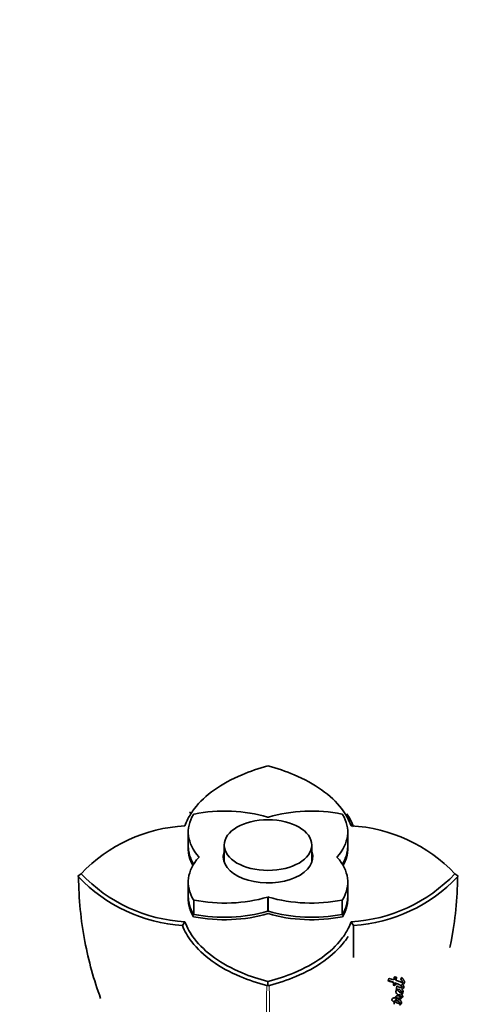
# Model space of a CAD drawing. Units: millimetres. Extents: x 0 to 1486, y 0 to 2306.
# Drawn here: x 418 to 496, y 637 to 805 of the extents above; entities that cross this region are included whole.
import ezdxf
from ezdxf import colors
from ezdxf.entities.mleader import LeaderData, LeaderLine
from ezdxf.math import Vec2, Vec3

# ---------------------------------------------------------------- set-up
doc = ezdxf.new("R2010")
doc.units = ezdxf.units.MM
doc.layers.add('DV7_Défaut', color=7, linetype='Continuous')
doc.layers.add('Défaut', color=7, linetype='Continuous')

# ---------------------------------------------------------------- blocks, each defined once
blk = doc.blocks.new('_DOT')
at = {"color": 0}
blk.add_line((0, 0), (-1, 0), dxfattribs=at)
at = {"color": 0, "const_width": 0.333}
blk.add_lwpolyline([(-0.1665, 0, 1), (0.1665, 0, 1)], format="xyb", close=True, dxfattribs=at)
blk = doc.blocks.new('SE6')
at = {"layer": 'DV7_Défaut', "color": 7, "linetype": 'Continuous', "lineweight": 35}
for p, q in [((446.34, 666.34), (446.34, 663.89)), ((446.34, 666.34), (446.34, 663.89)), ((473.6, 663.89), (473.6, 666.34)), ((473.6, 663.89), (473.6, 666.34)), ((452.47, 664.1), (452.47, 661.19)), ((452.47, 664.1), (452.47, 661.19)), ((467.47, 661.19), (467.47, 664.1)), ((467.47, 661.19), (467.47, 664.1)), ((446.34, 663.49), (446.34, 663.49)), ((446.34, 663.49), (446.34, 663.49)), ((473.6, 663.49), (473.6, 663.49)), ((473.6, 663.49), (473.6, 663.49)), ((427.53, 658.83), (428.02, 659.2)), ((427.53, 658.83), (428.02, 659.2)), ((492.42, 658.83), (491.93, 659.2)), ((492.42, 658.83), (491.93, 659.2)), ((446.34, 657.77), (446.34, 655.32)), ((446.34, 657.77), (446.34, 655.32)), ((473.6, 655.32), (473.6, 657.77)), ((473.6, 655.32), (473.6, 657.77)), ((446.34, 654.91), (446.34, 654.91)), ((446.34, 654.91), (446.34, 654.91)), ((473.6, 654.91), (473.6, 654.91)), ((473.6, 654.91), (473.6, 654.91)), ((459.97, 652.38), (459.97, 652.38)), ((459.97, 652.38), (459.97, 652.38)), ((445.75, 650.99), (445.33, 650.34)), ((445.75, 650.99), (445.33, 650.34)), ((447.25, 651.85), (447.25, 651.85)), ((447.25, 651.85), (447.25, 651.85)), ((472.7, 651.85), (472.7, 651.85)), ((472.7, 651.85), (472.7, 651.85)), ((474.61, 650.34), (474.19, 650.99)), ((474.61, 650.34), (474.19, 650.99)), ((474.61, 644.86), (474.61, 650.34)), ((474.61, 644.86), (474.61, 650.34)), ((459.97, 640.1), (459.97, 640.75)), ((459.97, 640.1), (459.97, 640.75)), ((480.46, 641.04), (480.56, 640.92)), ((480.5, 640.96), (480.6, 640.84)), ((480.58, 641.16), (480.56, 640.92)), ((481.5, 641.07), (480.71, 641.26)), ((481.34, 640.68), (481.45, 640.57)), ((481.45, 640.57), (481.4, 640.11)), ((481.55, 641.49), (481.5, 641.07)), ((481.65, 640.28), (481.69, 640.57)), ((481.65, 640.28), (481.76, 640.17)), ((481.69, 640.57), (481.8, 640.45)), ((481.75, 641.07), (481.81, 641.63)), ((481.75, 641.07), (481.86, 640.96)), ((481.76, 640.17), (481.8, 640.45)), ((481.86, 640.96), (481.92, 641.52)), ((482.88, 640.34), (482.99, 640.22)), ((481.91, 639.6), (482.02, 639.48)), ((481.98, 640), (481.92, 639.52)), ((482.06, 639.53), (482.17, 639.41)), ((482.69, 638.68), (482.82, 638.56)), ((482.79, 639.52), (482.91, 639.4)), ((482.81, 639.84), (482.93, 639.72)), ((481.57, 637.16), (481.52, 636.86)), ((481.7, 637.68), (481.81, 637.56)), ((481.83, 637.95), (481.95, 637.83)), ((482.4, 638.57), (482.52, 638.45)), ((482.4, 637.14), (482.52, 637.02))]:
    blk.add_line(p, q, dxfattribs=at)
at = {"layer": 'DV7_Défaut', "color": 7, "linetype": 'Continuous', "lineweight": 18}
for p, q in [((448.13, 662), (448.13, 662.11)), ((448.13, 662), (448.13, 662.11)), ((471.82, 662.11), (471.82, 662)), ((471.82, 662.11), (471.82, 662)), ((447.22, 652.31), (447.22, 654.76)), ((447.22, 652.31), (447.22, 654.76)), ((447.34, 654.69), (447.34, 652.24)), ((447.34, 654.69), (447.34, 652.24)), ((459.88, 652.77), (459.88, 655.22)), ((459.88, 652.77), (459.88, 655.22)), ((460.07, 655.22), (460.07, 652.77)), ((460.07, 655.22), (460.07, 652.77)), ((472.61, 652.24), (472.61, 654.69)), ((472.61, 652.24), (472.61, 654.69)), ((472.73, 654.76), (472.73, 652.31)), ((472.73, 654.76), (472.73, 652.31)), ((482.77, 641.48), (482.89, 641.37))]:
    blk.add_line(p, q, dxfattribs=at)
at = {"layer": 'DV7_Défaut', "color": 7, "linetype": 'Continuous', "lineweight": 35}
for centre, radius, start, end in [((447.2, 641.01), 26.43, 93.1399, 136.531), ((447.2, 641.01), 26.43, 93.1399, 136.531), ((472.75, 641.05), 26.4, 43.4325, 86.8674), ((472.75, 641.05), 26.4, 43.4325, 86.8674), ((427.82, 658.82), 0.294, 177.7443, 213.3839), ((427.82, 658.82), 0.294, 177.7443, 213.3839), ((447.19, 677.35), 26.4, 223.431, 266.8681), ((447.19, 677.35), 26.4, 223.431, 266.8681), ((472.74, 677.38), 26.43, 273.1392, 316.5325), ((472.74, 677.38), 26.43, 273.1392, 316.5325), ((492.13, 658.82), 0.293, 326.5162, 2.3155), ((492.13, 658.82), 0.293, 326.5162, 2.3155), ((447.12, 677.27), 26.99, 223.5985, 266.2138), ((447.12, 677.27), 26.99, 223.5985, 266.2138), ((472.83, 677.27), 26.99, 273.7858, 316.4022), ((472.83, 677.27), 26.99, 273.7858, 316.4022), ((499.65, 697.6), 59.79, 251.3277, 252.1743), ((480.63, 640.91), 0.0728, 170.5953, 251.0202), ((480.71, 641.13), 0.132, 87.3355, 169.172), ((499.42, 696.97), 59.2, 251.469, 252.3304), ((481.76, 641.12), 0.431, 69.1782, 120.0138), ((459.83, 640.49), 0.42, 258.0258, 289.3522), ((459.83, 640.49), 0.42, 258.0258, 289.3522), ((460.11, 640.49), 0.418, 250.5765, 282.0746), ((460.11, 640.49), 0.418, 250.5765, 282.0746), ((481.51, 640.55), 0.458, 255.279, 303.2761), ((481.92, 639.37), 0.155, 47.57, 89.0594), ((481.72, 637.12), 0.155, 98.5587, 165.6892)]:
    blk.add_arc(centre, radius, start, end, dxfattribs=at)
at = {"layer": 'DV7_Défaut', "color": 7, "linetype": 'Continuous', "lineweight": 18}
for centre, radius, start, end in [((1906.04, 636.18), 1446.3, 179.84552, 181.02584), ((1906.04, 636.18), 1446.3, 179.84552, 181.02584), ((-987.04, 636.19), 1447.24, 358.97462, 0.15417)]:
    blk.add_arc(centre, radius, start, end, dxfattribs=at)
at = {"layer": 'DV7_Défaut', "color": 7, "linetype": 'Continuous', "lineweight": 35}
for centre, major_axis, start_param, end_param in [((462.34, 666.34), (16, 0), 2.810178, 3.61791), ((462.34, 666.34), (16, 0), 2.810178, 3.61791), ((447.4, 669.31), (-0.2, 0), 5.043803, 5.951771), ((447.4, 669.31), (-0.2, 0), 5.043803, 5.951771), ((452.55, 660.69), (16, 0), 1.094479, 1.902211), ((452.55, 660.69), (16, 0), 1.094479, 1.902211), ((467.4, 660.69), (16, 0), 1.239382, 2.047114), ((467.4, 660.69), (16, 0), 1.239382, 2.047114), ((457.6, 666.34), (-16, 0), 2.665275, 3.473007), ((457.6, 666.34), (-16, 0), 2.665275, 3.473007), ((472.54, 669.31), (0.2, 0), 0.331414, 1.239382), ((472.54, 669.31), (0.2, 0), 0.331414, 1.239382), ((459.97, 669), (0.2, 0), 4.236071, 5.188707), ((459.97, 669), (0.2, 0), 4.236071, 5.188707), ((462.34, 663.89), (16, 0), 3.141593, 3.479654), ((462.34, 663.89), (16, 0), 3.141593, 3.479654), ((457.6, 663.89), (-16, 0), 2.803531, 3.141593), ((457.6, 663.89), (-16, 0), 2.803531, 3.141593), ((462.34, 663.49), (16, 0), 3.119502, 3.456323), ((462.34, 663.49), (16, 0), 3.119508, 3.456323), ((462.34, 663.49), (16, 0), 3.141593, 3.45632), ((462.34, 663.49), (16, 0), 3.141593, 3.45632), ((459.97, 662.06), (-7.65, 0), 6.084831, 6.283185), ((459.97, 662.06), (-7.65, 0), 0, 3.339947), ((459.97, 662.06), (-7.65, 0), 6.084831, 6.283185), ((459.97, 662.06), (-7.65, 0), 0, 3.339947), ((457.6, 663.49), (-16, 0), 2.826864, 3.163656), ((457.6, 663.49), (-16, 0), 2.826864, 3.163656), ((457.6, 663.49), (-16, 0), 2.826867, 3.141593), ((457.6, 663.49), (-16, 0), 2.826867, 3.141593), ((462.34, 657.77), (16, 0), 2.665275, 3.473007), ((462.34, 657.77), (16, 0), 2.665275, 3.473007), ((447.95, 662.06), (-0.2, 0), 2.665275, 3.61791), ((447.95, 662.06), (-0.2, 0), 2.665275, 3.61791), ((472, 662.06), (0.2, 0), 2.665275, 3.61791), ((472, 662.06), (0.2, 0), 2.665275, 3.61791), ((457.6, 657.77), (-16, 0), 2.810178, 3.61791), ((457.6, 657.77), (-16, 0), 2.810178, 3.61791), ((462.34, 654.91), (16, 0), 3.11953, 3.479098), ((462.34, 654.91), (16, 0), 3.11953, 3.479098), ((462.34, 655.32), (16, 0), 3.141593, 3.473007), ((462.34, 655.32), (16, 0), 3.141593, 3.473007), ((462.34, 654.91), (16, 0), 3.141593, 3.479098), ((462.34, 654.91), (16, 0), 3.141593, 3.479098), ((447.4, 654.8), (-0.2, 0), 0.331414, 1.239382), ((447.4, 654.8), (-0.2, 0), 0.331414, 1.239382), ((452.55, 663.42), (-16, 0), 1.239382, 2.047114), ((452.55, 663.42), (-16, 0), 1.239382, 2.047114), ((459.97, 655.11), (-0.2, 0), 4.236071, 5.188707), ((459.97, 655.11), (-0.2, 0), 4.236071, 5.188707), ((467.4, 663.42), (-16, 0), 1.094479, 1.902211), ((467.4, 663.42), (-16, 0), 1.094479, 1.902211), ((472.54, 654.8), (0.2, 0), 5.043803, 5.951771), ((472.54, 654.8), (0.2, 0), 5.043803, 5.951771), ((457.6, 654.91), (-16, 0), 2.804088, 3.163676), ((457.6, 654.91), (-16, 0), 2.804088, 3.163682), ((457.6, 654.91), (-16, 0), 2.804088, 3.141593), ((457.6, 654.91), (-16, 0), 2.804088, 3.141593), ((457.6, 655.32), (-16, 0), 2.810178, 3.141593), ((457.6, 655.32), (-16, 0), 2.810178, 3.141593), ((447.4, 652.35), (-0.2, 0), 0.331414, 1.239382), ((447.4, 652.35), (-0.2, 0), 0.331414, 1.239382), ((452.55, 660.57), (-16, 0), 1.233291, 2.053574), ((452.55, 660.57), (16, 0), 4.374884, 5.195167), ((452.55, 660.57), (-16, 0), 1.233291, 2.053574), ((452.55, 660.57), (16, 0), 4.374884, 5.195167), ((452.55, 660.98), (-16, 0), 1.239382, 2.047114), ((452.55, 660.98), (-16, 0), 1.239382, 2.047114), ((459.97, 652.66), (0.2, 0), 1.094479, 2.047114), ((459.97, 652.66), (0.2, 0), 1.094479, 2.047114), ((467.4, 660.57), (-16, 0), 1.088021, 1.908301), ((467.4, 660.57), (16, 0), 4.229614, 5.049894), ((467.4, 660.57), (-16, 0), 1.088021, 1.908301), ((467.4, 660.57), (16, 0), 4.229614, 5.049894), ((467.4, 660.98), (-16, 0), 1.094479, 1.902211), ((467.4, 660.98), (-16, 0), 1.094479, 1.902211), ((472.54, 652.35), (0.2, 0), 5.043803, 5.951771), ((472.54, 652.35), (0.2, 0), 5.043803, 5.951771)]:
    blk.add_ellipse(centre, major_axis=major_axis, ratio=0.57735, start_param=start_param, end_param=end_param, dxfattribs=at)
blk.add_ellipse((459.97, 664.1), major_axis=(-7.5, 0), ratio=0.57735, dxfattribs=at)
blk.add_ellipse((459.97, 664.1), major_axis=(-7.5, 0), ratio=0.57735, dxfattribs=at)
for points, knots in [([(445.76, 667.41), (445.91, 667.8), (446.07, 668.19), (446.58, 669.18), (446.95, 669.77), (448.29, 671.5), (449.44, 672.59), (452.15, 674.53), (453.77, 675.41), (456.91, 676.74), (458.41, 677.23), (459.97, 677.65)], [0, 0, 0, 0, 0.088314, 0.088314, 0.227093, 0.227093, 0.504652, 0.504652, 0.782212, 0.782212, 1, 1, 1, 1]), ([(445.76, 667.41), (445.91, 667.8), (446.07, 668.19), (446.58, 669.18), (446.95, 669.77), (448.29, 671.5), (449.44, 672.59), (452.15, 674.53), (453.77, 675.41), (456.91, 676.74), (458.41, 677.23), (459.97, 677.65)], [0, 0, 0, 0, 0.088314, 0.088314, 0.227093, 0.227093, 0.504652, 0.504652, 0.782212, 0.782212, 1, 1, 1, 1]), ([(459.97, 677.65), (461.54, 677.23), (463.03, 676.74), (466.19, 675.4), (467.78, 674.53), (470.51, 672.59), (471.67, 671.48), (473.28, 669.41), (473.79, 668.42), (474.2, 667.41)], [0, 0, 0, 0, 0.217815, 0.217815, 0.495393, 0.495393, 0.772971, 0.772971, 1, 1, 1, 1]), ([(459.97, 677.65), (461.54, 677.23), (463.03, 676.74), (466.19, 675.4), (467.78, 674.53), (470.51, 672.59), (471.67, 671.48), (473.28, 669.41), (473.79, 668.42), (474.2, 667.41)], [0, 0, 0, 0, 0.217815, 0.217815, 0.495393, 0.495393, 0.772971, 0.772971, 1, 1, 1, 1]), ([(427.58, 658.66), (427.6, 654.93), (427.97, 651.22), (429.3, 644.3), (430.19, 641.05), (431.36, 637.86)], [0, 0, 0, 0, 0.52554, 0.52554, 1, 1, 1, 1]), ([(427.58, 658.66), (427.6, 654.93), (427.97, 651.22), (429.3, 644.3), (430.19, 641.05), (431.36, 637.86)], [0, 0, 0, 0, 0.52554, 0.52554, 1, 1, 1, 1]), ([(491.08, 646.58), (491.15, 646.91), (491.21, 647.24), (491.98, 651.23), (492.35, 654.94), (492.37, 658.66)], [0, 0, 0, 0, 0.083764, 0.083764, 1, 1, 1, 1]), ([(491.08, 646.58), (491.15, 646.91), (491.21, 647.25), (491.98, 651.23), (492.35, 654.94), (492.37, 658.66)], [0, 0, 0, 0, 0.083654, 0.083654, 1, 1, 1, 1]), ([(459.97, 640.75), (458.41, 641.17), (456.92, 641.65), (453.76, 642.99), (452.16, 643.86), (449.44, 645.81), (448.28, 646.91), (446.67, 648.99), (446.15, 649.97), (445.75, 650.99)], [0, 0, 0, 0, 0.217815, 0.217815, 0.495393, 0.495393, 0.772971, 0.772971, 1, 1, 1, 1]), ([(459.97, 640.75), (458.41, 641.17), (456.92, 641.65), (453.76, 642.99), (452.16, 643.86), (449.44, 645.81), (448.28, 646.91), (446.67, 648.99), (446.15, 649.97), (445.75, 650.99)], [0, 0, 0, 0, 0.217815, 0.217815, 0.495393, 0.495393, 0.772971, 0.772971, 1, 1, 1, 1]), ([(474.19, 650.99), (474.04, 650.6), (473.88, 650.2), (473.37, 649.22), (473, 648.63), (471.66, 646.9), (470.51, 645.81), (467.79, 643.87), (466.18, 642.99), (463.04, 641.66), (461.53, 641.17), (459.97, 640.75)], [0, 0, 0, 0, 0.088314, 0.088314, 0.227093, 0.227093, 0.504652, 0.504652, 0.782212, 0.782212, 1, 1, 1, 1]), ([(474.19, 650.99), (474.04, 650.6), (473.88, 650.2), (473.37, 649.22), (473, 648.63), (471.66, 646.9), (470.51, 645.81), (467.79, 643.87), (466.18, 642.99), (463.04, 641.66), (461.53, 641.17), (459.97, 640.75)], [0, 0, 0, 0, 0.088314, 0.088314, 0.227093, 0.227093, 0.504652, 0.504652, 0.782212, 0.782212, 1, 1, 1, 1]), ([(445.34, 650.34), (445.73, 649.38), (446.24, 648.42), (447.84, 646.37), (449.02, 645.24), (451.8, 643.25), (453.43, 642.36), (456.65, 641), (458.17, 640.5), (459.75, 640.08)], [0, 0, 0, 0, 0.216911, 0.216911, 0.498435, 0.498435, 0.779959, 0.779959, 1, 1, 1, 1]), ([(445.34, 650.34), (445.73, 649.38), (446.24, 648.42), (447.84, 646.37), (449.02, 645.24), (451.8, 643.25), (453.43, 642.36), (456.65, 641), (458.17, 640.5), (459.75, 640.08)], [0, 0, 0, 0, 0.216911, 0.216911, 0.498435, 0.498435, 0.779959, 0.779959, 1, 1, 1, 1]), ([(460.2, 640.08), (461.77, 640.5), (463.32, 641.01), (466.5, 642.36), (468.16, 643.26), (470.92, 645.24), (472.1, 646.35), (473.26, 647.84), (473.48, 648.16), (473.68, 648.49)], [0, 0, 0, 0, 0.255972, 0.255972, 0.583511, 0.583511, 0.911049, 0.911049, 1, 1, 1, 1]), ([(460.2, 640.08), (461.77, 640.5), (463.32, 641.01), (466.5, 642.36), (468.16, 643.26), (470.92, 645.24), (472.1, 646.35), (473.26, 647.84), (473.48, 648.16), (473.68, 648.49)], [0, 0, 0, 0, 0.255972, 0.255972, 0.583511, 0.583511, 0.911049, 0.911049, 1, 1, 1, 1]), ([(481.8, 640.45), (481.93, 640.41), (482.05, 640.37), (482.27, 640.3), (482.4, 640.25), (482.6, 640.15), (482.69, 640.06), (482.81, 639.97), (482.87, 639.94), (482.94, 639.86), (482.97, 639.8), (482.93, 639.72)], [0, 0, 0, 0, 0.25, 0.25, 0.5, 0.5, 0.75, 0.75, 0.875, 0.875, 1, 1, 1, 1]), ([(483.02, 640.53), (482.95, 640.52), (482.91, 640.54), (482.82, 640.59), (482.78, 640.61), (482.64, 640.67), (482.56, 640.71), (482.4, 640.76), (482.37, 640.78), (482.25, 640.82), (482.2, 640.83), (482.14, 640.86), (482.11, 640.87), (482.06, 640.89), (482.03, 640.9), (481.96, 640.92), (481.9, 640.94), (481.86, 640.96)], [0, 0, 0, 0, 0.125, 0.125, 0.25, 0.25, 0.5, 0.5, 0.625, 0.625, 0.75, 0.75, 0.8125, 0.8125, 0.875, 0.875, 1, 1, 1, 1]), ([(482.68, 641.14), (482.75, 641.05), (482.83, 640.95), (482.91, 640.8), (482.93, 640.73), (482.97, 640.65), (482.99, 640.63), (483.02, 640.6), (483.04, 640.59), (483.05, 640.58), (483.05, 640.57), (483.04, 640.55), (483.03, 640.54), (483.02, 640.53)], [0, 0, 0, 0, 0.5, 0.5, 0.75, 0.75, 0.875, 0.875, 0.9375, 0.9375, 0.96875, 0.96875, 1, 1, 1, 1]), ([(482.99, 640.22), (483.06, 640.26), (483.13, 640.31), (483.23, 640.45), (483.27, 640.52), (483.31, 640.65), (483.31, 640.71), (483.29, 640.79), (483.28, 640.81), (483.26, 640.86), (483.25, 640.88), (483.23, 640.9), (483.22, 640.91), (483.21, 640.92), (483.21, 640.92), (483.2, 640.94), (483.19, 640.95), (483.17, 640.98), (483.16, 641), (483.12, 641.06), (483.1, 641.1), (483.06, 641.16), (483.05, 641.18), (483.02, 641.22), (483.02, 641.23), (483.01, 641.24), (483.01, 641.25), (483, 641.26), (483, 641.26), (482.97, 641.3), (482.93, 641.35), (482.89, 641.37)], [0, 0, 0, 0, 0.125, 0.125, 0.25, 0.25, 0.375, 0.375, 0.4375, 0.4375, 0.5, 0.5, 0.515625, 0.515625, 0.53125, 0.53125, 0.5625, 0.5625, 0.625, 0.625, 0.75, 0.75, 0.8125, 0.8125, 0.84375, 0.84375, 0.859375, 0.859375, 0.875, 0.875, 1, 1, 1, 1]), ([(482.02, 639.48), (481.93, 639.43), (481.9, 639.35), (481.87, 639.19), (481.85, 639.12), (481.84, 638.99), (481.85, 638.93), (481.89, 638.82), (481.91, 638.78), (481.98, 638.68), (482.01, 638.65), (482.08, 638.6), (482.1, 638.58), (482.14, 638.55), (482.16, 638.53), (482.2, 638.51), (482.23, 638.49), (482.28, 638.47), (482.31, 638.46), (482.39, 638.44), (482.46, 638.44), (482.52, 638.45)], [0, 0, 0, 0, 0.125, 0.125, 0.25, 0.25, 0.375, 0.375, 0.5, 0.5, 0.625, 0.625, 0.6875, 0.6875, 0.75, 0.75, 0.8125, 0.8125, 0.875, 0.875, 1, 1, 1, 1]), ([(482.93, 639.72), (482.81, 639.66), (482.75, 639.7), (482.57, 639.73), (482.48, 639.73), (482.37, 639.79), (482.34, 639.81), (482.29, 639.84), (482.28, 639.85), (482.25, 639.87), (482.24, 639.88), (482.23, 639.89), (482.22, 639.9), (482.18, 639.92), (482.14, 639.94), (482.07, 639.98), (482.03, 639.99), (481.98, 640)], [0, 0, 0, 0, 0.25, 0.25, 0.5, 0.5, 0.625, 0.625, 0.6875, 0.6875, 0.71875, 0.71875, 0.75, 0.75, 0.875, 0.875, 1, 1, 1, 1]), ([(482.8, 638.85), (482.6, 638.81), (482.49, 638.91), (482.34, 639.03), (482.31, 639.05), (482.26, 639.11), (482.23, 639.14), (482.19, 639.19), (482.17, 639.23), (482.15, 639.3), (482.16, 639.36), (482.17, 639.41)], [0, 0, 0, 0, 0.5, 0.5, 0.625, 0.625, 0.75, 0.75, 0.875, 0.875, 1, 1, 1, 1]), ([(482.17, 639.41), (482.22, 639.42), (482.28, 639.42), (482.36, 639.41), (482.4, 639.39), (482.46, 639.36), (482.49, 639.34), (482.56, 639.29), (482.59, 639.27), (482.64, 639.23), (482.67, 639.21), (482.73, 639.15), (482.75, 639.13), (482.82, 639.04), (482.82, 638.96), (482.8, 638.85)], [0, 0, 0, 0, 0.125, 0.125, 0.25, 0.25, 0.375, 0.375, 0.5, 0.5, 0.625, 0.625, 0.75, 0.75, 1, 1, 1, 1]), ([(482.69, 638.97), (482.67, 638.97), (482.65, 638.96), (482.61, 638.96), (482.58, 638.96), (482.54, 638.96), (482.49, 638.97), (482.43, 638.99), (482.4, 639.01), (482.38, 639.03), (482.38, 639.03)], [0, 0, 0, 0, 0.097846, 0.195098, 0.292166, 0.389726, 0.58568, 0.779866, 0.97383, 1, 1, 1, 1]), ([(482.82, 638.56), (482.9, 638.63), (482.97, 638.72), (483.03, 638.86), (483.04, 638.89), (483.06, 638.98), (483.07, 639.02), (483.07, 639.21), (483.01, 639.32), (482.91, 639.4)], [0, 0, 0, 0, 0.25, 0.25, 0.375, 0.375, 0.5, 0.5, 1, 1, 1, 1]), ([(482.91, 639.4), (483.01, 639.44), (483.1, 639.54), (483.22, 639.73), (483.23, 639.82), (483.21, 639.93), (483.2, 639.96), (483.17, 640), (483.16, 640.01), (483.14, 640.03), (483.14, 640.04), (483.13, 640.05), (483.12, 640.06), (483.11, 640.07), (483.1, 640.09), (483.08, 640.12), (483.07, 640.12), (483.03, 640.18), (483.02, 640.19), (482.99, 640.22)], [0, 0, 0, 0, 0.25, 0.25, 0.5, 0.5, 0.625, 0.625, 0.6875, 0.6875, 0.71875, 0.71875, 0.75, 0.75, 0.8125, 0.8125, 0.875, 0.875, 1, 1, 1, 1]), ([(481.75, 637.9), (481.7, 637.92), (481.64, 637.93), (481.53, 637.96), (481.47, 637.96), (481.31, 637.89), (481.23, 637.83), (481.15, 637.68), (481.15, 637.62), (481.18, 637.51), (481.21, 637.47), (481.28, 637.42), (481.29, 637.4), (481.34, 637.38), (481.36, 637.36), (481.44, 637.34), (481.52, 637.36), (481.67, 637.44), (481.75, 637.49), (481.81, 637.56)], [0, 0, 0, 0, 0.125, 0.125, 0.25, 0.25, 0.375, 0.375, 0.5, 0.5, 0.625, 0.625, 0.6875, 0.6875, 0.75, 0.75, 0.875, 0.875, 1, 1, 1, 1]), ([(481.7, 637.68), (481.72, 637.67), (481.76, 637.65), (481.83, 637.62), (481.92, 637.58), (482.03, 637.53), (482.11, 637.48), (482.17, 637.44), (482.22, 637.41), (482.26, 637.39), (482.28, 637.37), (482.3, 637.36), (482.31, 637.36), (482.32, 637.35)], [0, 0, 0, 0, 0.083297, 0.166585, 0.333175, 0.499856, 0.666535, 0.749895, 0.833263, 0.916634, 0.937477, 0.95832, 1, 1, 1, 1]), ([(482.52, 637.02), (482.41, 636.98), (482.35, 637), (482.26, 637.03), (482.24, 637.03), (482.21, 637.04), (482.19, 637.05), (482.16, 637.06), (482.14, 637.07), (482.11, 637.08), (482.09, 637.08), (482.01, 637.11), (481.95, 637.15), (481.84, 637.22), (481.79, 637.27), (481.7, 637.27)], [0, 0, 0, 0, 0.25, 0.25, 0.3125, 0.3125, 0.375, 0.375, 0.4375, 0.4375, 0.5, 0.5, 0.75, 0.75, 1, 1, 1, 1]), ([(482.7, 638.16), (482.64, 638.14), (482.59, 638.14), (482.5, 638.16), (482.48, 638.18), (482.42, 638.23), (482.41, 638.24), (482.38, 638.26), (482.36, 638.28), (482.31, 638.31), (482.26, 638.32), (482.17, 638.34), (482.12, 638.34), (482, 638.31), (481.93, 638.28), (481.85, 638.21), (481.82, 638.18), (481.79, 638.12), (481.78, 638.1), (481.76, 638.01), (481.76, 637.96), (481.75, 637.9)], [0, 0, 0, 0, 0.125, 0.125, 0.25, 0.25, 0.3125, 0.3125, 0.375, 0.375, 0.5, 0.5, 0.625, 0.625, 0.75, 0.75, 0.8125, 0.8125, 0.875, 0.875, 1, 1, 1, 1]), ([(481.81, 637.56), (481.89, 637.53), (481.97, 637.49), (482.07, 637.45), (482.11, 637.43), (482.16, 637.4), (482.17, 637.39), (482.21, 637.37), (482.23, 637.36), (482.28, 637.33), (482.3, 637.32), (482.36, 637.28), (482.37, 637.27), (482.41, 637.25), (482.42, 637.24), (482.45, 637.22), (482.47, 637.21), (482.49, 637.19), (482.51, 637.17), (482.53, 637.12), (482.53, 637.07), (482.52, 637.02)], [0, 0, 0, 0, 0.25, 0.25, 0.375, 0.375, 0.4375, 0.4375, 0.5, 0.5, 0.625, 0.625, 0.6875, 0.6875, 0.75, 0.75, 0.8125, 0.8125, 0.875, 0.875, 1, 1, 1, 1]), ([(481.83, 637.95), (481.84, 637.95), (481.84, 637.96), (481.85, 637.98), (481.86, 637.98), (481.87, 637.99), (481.89, 638), (481.91, 638), (481.94, 638), (481.96, 637.99), (481.98, 637.98), (481.99, 637.97), (482, 637.97), (482.03, 637.96), (482.06, 637.94), (482.1, 637.93), (482.14, 637.92), (482.17, 637.91), (482.2, 637.91), (482.22, 637.9), (482.24, 637.9), (482.26, 637.89), (482.29, 637.89), (482.33, 637.88), (482.38, 637.88), (482.41, 637.89), (482.45, 637.89), (482.5, 637.91), (482.56, 637.94), (482.61, 637.97), (482.65, 637.99), (482.69, 638.02), (482.74, 638.06), (482.78, 638.1), (482.81, 638.14), (482.83, 638.17), (482.85, 638.21), (482.86, 638.23), (482.86, 638.24)], [0, 0, 0, 0, 0.011864, 0.02377, 0.029769, 0.035744, 0.047671, 0.071444, 0.095201, 0.118982, 0.142766, 0.154689, 0.166618, 0.190442, 0.237968, 0.285503, 0.333116, 0.356934, 0.38075, 0.404567, 0.428385, 0.452198, 0.476009, 0.52369, 0.57111, 0.594716, 0.618405, 0.666059, 0.713333, 0.76094, 0.784711, 0.808357, 0.855698, 0.903631, 0.927768, 0.951795, 0.975901, 1, 1, 1, 1]), ([(481.95, 637.83), (481.98, 637.88), (482.02, 637.88), (482.09, 637.87), (482.11, 637.85), (482.19, 637.82), (482.25, 637.8), (482.37, 637.78), (482.44, 637.76), (482.57, 637.77), (482.66, 637.8), (482.82, 637.9), (482.91, 637.97), (483, 638.14), (483.01, 638.22), (482.99, 638.31), (482.98, 638.33), (482.95, 638.37), (482.95, 638.38), (482.93, 638.4), (482.93, 638.4), (482.92, 638.42), (482.91, 638.42), (482.9, 638.43), (482.9, 638.44), (482.88, 638.47), (482.87, 638.48), (482.85, 638.5), (482.84, 638.52), (482.84, 638.53), (482.83, 638.54), (482.82, 638.55), (482.82, 638.55), (482.82, 638.56)], [0, 0, 0, 0, 0.0625, 0.0625, 0.125, 0.125, 0.25, 0.25, 0.375, 0.375, 0.5, 0.5, 0.625, 0.625, 0.75, 0.75, 0.8125, 0.8125, 0.84375, 0.84375, 0.859375, 0.859375, 0.875, 0.875, 0.90625, 0.90625, 0.9375, 0.9375, 0.96875, 0.96875, 0.984375, 0.984375, 1, 1, 1, 1]), ([(482.48, 636.72), (482.56, 636.77), (482.67, 636.83), (482.8, 637.01), (482.82, 637.1), (482.8, 637.25), (482.78, 637.3), (482.71, 637.4), (482.67, 637.44), (482.61, 637.51), (482.58, 637.53), (482.55, 637.57), (482.52, 637.59), (482.47, 637.63), (482.44, 637.65), (482.39, 637.68), (482.36, 637.69), (482.21, 637.75), (482.08, 637.79), (481.95, 637.83)], [0, 0, 0, 0, 0.125, 0.125, 0.25, 0.25, 0.375, 0.375, 0.5, 0.5, 0.5625, 0.5625, 0.625, 0.625, 0.6875, 0.6875, 0.75, 0.75, 1, 1, 1, 1]), ([(482.67, 637.38), (482.67, 637.38), (482.65, 637.41), (482.63, 637.46), (482.6, 637.51), (482.57, 637.54), (482.54, 637.58), (482.51, 637.6), (482.5, 637.62), (482.5, 637.62)], [0, 0, 0, 0, 0.0346106, 0.3364178, 0.4875828, 0.6391493, 0.7907648, 0.9419686, 1, 1, 1, 1]), ([(482.52, 638.45), (482.56, 638.41), (482.6, 638.36), (482.67, 638.28), (482.72, 638.24), (482.7, 638.16)], [0, 0, 0, 0, 0.5, 0.5, 1, 1, 1, 1])]:
    blk.add_open_spline(points, degree=3, knots=knots, dxfattribs=at)
for points in [[(446.73, 669.78), (446.68, 669.7), (446.62, 669.63), (446.57, 669.55)], [(474.61, 667.24), (474.3, 667.99), (473.92, 668.74), (473.44, 669.46)], [(474.61, 667.24), (474.3, 667.99), (473.92, 668.74), (473.44, 669.46)], [(427.58, 658.65), (427.58, 658.74), (427.58, 658.83), (427.58, 658.92)], [(492.42, 658.83), (492.42, 658.85), (492.4, 658.88), (492.37, 658.92)], [(492.42, 658.83), (492.42, 658.85), (492.4, 658.88), (492.37, 658.92)], [(482.89, 641.37), (482.8, 641.42), (482.62, 641.22), (482.68, 641.14)]]:
    blk.add_open_spline(points, degree=3, dxfattribs=at)

msp = doc.modelspace()

# ---------------------------------------------------------------- block references
at = {"layer": 'Défaut'}
msp.add_blockref('SE6', (0, 0), dxfattribs=at)

# ---------------------------------------------------------------- leaders
at = {"layer": 'Défaut', "color": 7, "linetype": 'Continuous', "lineweight": 18}
ml = msp.add_multileader_mtext('Standard', dxfattribs=at)
ml.set_content('{\\pxsm0.9;\\fSolid Edge ISO|b1||i0||c0|p34;\\W1.;22/06/2017\\P}', color=256)
ml.set_leader_properties()
ml.set_arrow_properties(name='DOT')
ml.build(insert=Vec2(0, 0))
ml.multileader.update_dxf_attribs({"leader_type": 0, "dogleg_length": 0, "arrow_head_size": 12})
ctx = ml.context
ctx.base_point, ctx.char_height, ctx.arrow_head_size, ctx.landing_gap_size = Vec3(1141.54, 2298.65), 12, 12, 4.2
notes = []
notes.append((ctx, [(0, (0, 0, 0), (0, 0), (1, 0), 1, [])]))
ctx.mtext.insert = Vec3(1143.54, 2304.77)
ml = msp.add_multileader_mtext('Standard', dxfattribs=at)
ml.set_content('{\\pxsm0.9;\\fArial|b1||i0||c0|p34;\\W1.;151/US\\P}', color=256)
ml.set_leader_properties()
ml.set_arrow_properties(name='DOT')
ml.build(insert=Vec2(0, 0))
ml.multileader.update_dxf_attribs({"leader_type": 0, "dogleg_length": 0, "arrow_head_size": 12})
ctx = ml.context
ctx.base_point, ctx.char_height, ctx.arrow_head_size, ctx.landing_gap_size = Vec3(422.41, 2298.47), 12, 12, 4.2
notes.append((ctx, [(0, (0, 0, 0), (0, 0), (1, 0), 1, [])]))
ctx.mtext.insert = Vec3(424.41, 2304.58)
for ctx, leaders in notes:
    for number, flags, end, landing, length, lines in leaders:
        leader = LeaderData()
        leader.index, (leader.has_last_leader_line, leader.has_dogleg_vector, leader.attachment_direction) = number, flags
        leader.last_leader_point, leader.dogleg_vector, leader.dogleg_length = Vec3(end), Vec3(landing), length
        for number, points, colour, breaks in lines:
            line = LeaderLine()
            line.index, line.vertices, line.color, line.breaks = number, Vec3.list(points), colors.encode_raw_color(colour), breaks
            leader.lines.append(line)
        ctx.leaders.append(leader)

doc.saveas('drawing.dxf')
